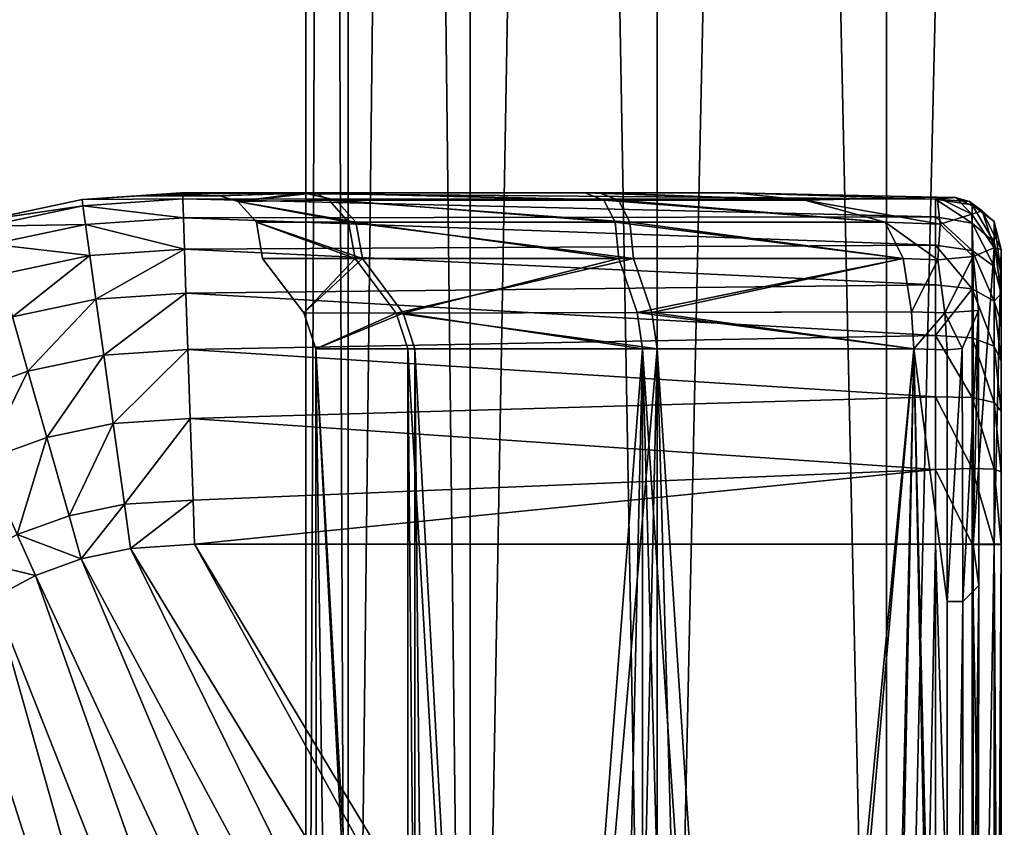
# Model space of a CAD drawing. Units: millimetres. Extents: x 2236 to 3773, y 1602 to 3255.
# Drawn here: x 3658 to 3683, y 1785 to 1806 of the extents above; entities that cross this region are included whole.
import ezdxf

# ---------------------------------------------------------------- set-up
doc = ezdxf.new("R2010")
doc.units = ezdxf.units.MM
doc.layers.add('Layer0', color=7, linetype='Continuous', true_color=0xa6e5e5)
doc.layers.add('prloshakdi', color=7, linetype='Continuous', true_color=0xa6e5e5)

# ---------------------------------------------------------------- blocks, each defined once
blk = doc.blocks.new('Shape3700_001')
at = {"color": 0}
mesh = blk.add_polyface(dxfattribs=at)
corners = [(-1747.13, 2372.77, 423.39), (-1747.49, 2373.25, 413.81), (-1751.72, 2373.16, 417.01), (-1754.86, 2372.24, 418.85), (-1755.47, 2371.5, 423.32), (-1747.14, 2362.28, 447.81), (-1747.14, 2368.78, 436.47), (-1755.47, 2361.1, 447.17), (-1755.47, 2367.34, 436.11), (-1755.39, 2369.4, 415.9), (-1748.23, 2367.08, 412), (-1755.69, 2359.7, 416.35), (-1747.65, 2358.98, 411.82), (-1757.76, 2370.16, 418.66), (-1760.52, 2361.73, 419.46), (-1760.47, 2367.7, 423.21), (-1762.13, 2361.35, 423.04), (-1760.47, 2357.45, 445.44), (-1760.47, 2362.98, 435.17), (-1762.13, 2355.71, 433.64), (-1754.86, 2372.24, 83.58), (-1747.13, 2372.77, 79.04), (-1755.47, 2371.5, 79.11), (-1751.72, 2373.16, 85.42), (-1747.49, 2373.25, 88.62), (-1755.47, 2367.34, 66.32), (-1747.14, 2368.78, 65.96), (-1755.47, 2361.1, 55.26), (-1747.14, 2362.28, 54.61), (-1755.39, 2369.4, 86.53), (-1748.23, 2367.08, 90.42), (-1747.65, 2358.98, 90.61), (-1755.69, 2359.7, 86.08), (-1757.76, 2370.16, 83.77), (-1760.52, 2361.73, 82.97), (-1760.47, 2367.7, 79.22), (-1762.13, 2361.35, 79.39), (-1760.47, 2362.98, 67.26), (-1760.47, 2357.45, 56.99), (-1762.13, 2355.71, 68.79)]
mesh.append_faces([[corners[k] for k in face] for face in [(0, 1, 2), (0, 2, 3), (0, 3, 4), (5, 6, 7), (7, 6, 8), (6, 0, 8), (8, 0, 4), (2, 1, 9), (1, 10, 9), (10, 11, 9), (12, 11, 10), (3, 2, 13), (13, 2, 9), (13, 9, 14), (9, 11, 14), (4, 3, 15), (15, 3, 13), (13, 16, 15), (13, 14, 16), (7, 8, 17), (17, 8, 18), (8, 4, 18), (18, 4, 15), (15, 19, 18), (15, 16, 19), (20, 21, 22), (23, 21, 20), (24, 21, 23), (25, 26, 27), (26, 28, 27), (22, 21, 25), (21, 26, 25), (24, 29, 30), (24, 23, 29), (31, 30, 32), (30, 29, 32), (29, 23, 33), (23, 20, 33), (29, 34, 32), (33, 34, 29), (33, 20, 35), (20, 22, 35), (33, 36, 34), (33, 35, 36), (37, 25, 38), (25, 27, 38), (35, 22, 37), (22, 25, 37), (35, 39, 36), (35, 37, 39)]], dxfattribs={"color": 0})
mesh = blk.add_polyface(dxfattribs=at)
corners = [(-1576.87, 2338.55, 459.4), (-1747.14, 2341.77, 465.33), (-1747.14, 2327.77, 471.45), (-1576.43, 2351.4, 451.6), (-1747.14, 2353.28, 457.44), (-1576.08, 2361.4, 441.83), (-1747.14, 2362.28, 447.81), (-1575.84, 2368.54, 430.1), (-1747.14, 2368.78, 436.47), (-1575.69, 2372.82, 416.4), (-1747.13, 2372.77, 423.39), (-1575.64, 2374.25, 400.69), (-1701.2, 2374.25, 408.52), (-1747.49, 2373.25, 413.81), (-1717.38, 2372.58, 408.69), (-1735.67, 2367.58, 409.19), (-1739.78, 2359.25, 410.01), (-1747.65, 2358.98, 411.82), (-1748.23, 2367.08, 412), (-1670.61, 2374.25, 401.02), (-1674.92, 2372.58, 394.93), (-1677.51, 2367.58, 391.64), (-1678.37, 2359.25, 391.14), (-1741.68, 2347.16, 405.33), (-1749.27, 2346.91, 407.09), (-1682.51, 2347.01, 386.11), (-1742.23, 2338.72, 404.21), (-1683.78, 2338.72, 384.91), (-1576.87, 2338.55, 40.6), (-1747.14, 2327.77, 30.98), (-1747.14, 2341.77, 37.1), (-1576.43, 2351.4, 48.4), (-1747.14, 2353.28, 44.99), (-1576.08, 2361.4, 58.17), (-1747.14, 2362.28, 54.61), (-1575.84, 2368.54, 69.9), (-1747.14, 2368.78, 65.96), (-1575.69, 2372.82, 83.6), (-1747.13, 2372.77, 79.04), (-1701.2, 2374.25, 93.9), (-1747.49, 2373.25, 88.62), (-1717.38, 2372.58, 93.74), (-1735.67, 2367.58, 93.24), (-1748.23, 2367.08, 90.42), (-1747.65, 2358.98, 90.61), (-1739.78, 2359.25, 92.42), (-1671.58, 2372.58, 104.65), (-1667.27, 2374.25, 98.56), (-1674.17, 2367.58, 107.94), (-1675.03, 2359.25, 108.43), (-1741.68, 2347.16, 97.1), (-1749.27, 2346.91, 95.34), (-1679.17, 2347.01, 113.47), (-1742.23, 2338.72, 98.22), (-1749.8, 2338.46, 96.47), (-1680.44, 2338.72, 114.66)]
mesh.append_faces([[corners[k] for k in face] for face in [(0, 1, 2), (3, 4, 1), (4, 5, 6), (6, 7, 8), (8, 9, 10), (10, 11, 12), (13, 12, 14), (10, 12, 13), (15, 16, 17), (15, 17, 18), (14, 12, 19), (14, 19, 20), (14, 15, 18), (14, 18, 13), (15, 14, 20), (20, 21, 15), (21, 16, 15), (21, 22, 16), (16, 23, 17), (23, 24, 17), (22, 25, 16), (25, 23, 16), (25, 26, 23), (25, 27, 26), (28, 29, 30), (31, 30, 32), (33, 32, 34), (35, 34, 36), (37, 36, 38), (39, 40, 41), (39, 38, 40), (42, 43, 44), (42, 44, 45), (46, 47, 41), (47, 39, 41), (41, 40, 43), (41, 43, 42), (46, 42, 48), (46, 41, 42), (48, 45, 49), (48, 42, 45), (50, 44, 51), (45, 44, 50), (52, 45, 50), (49, 45, 52), (52, 53, 55), (52, 50, 53)]], dxfattribs={"color": 0})
mesh.append_faces([[corners[k] for k in face] for face in [(26, 24, 23), (53, 51, 54), (51, 53, 50)]], dxfattribs={"vtx0": -1, "color": 0})
mesh = blk.add_polyface(dxfattribs=at)
corners = [(-1576.43, 2351.4, 451.6), (-1747.14, 2341.77, 465.33), (-1576.87, 2338.55, 459.4), (-1576.08, 2361.4, 441.83), (-1747.14, 2353.28, 457.44), (-1747.14, 2362.28, 447.81), (-1575.84, 2368.54, 430.1), (-1747.14, 2368.78, 436.47), (-1575.69, 2372.82, 416.4), (-1747.13, 2372.77, 423.39), (-1575.64, 2374.25, 400.69), (-1670.61, 2374.25, 401.02), (-1605.95, 2374.25, 337.84), (-1674.92, 2372.58, 394.93), (-1609.02, 2372.58, 335.38), (-1588.27, 2372.28, 250), (-1677.51, 2367.58, 391.64), (-1613.49, 2367.58, 333.47), (-1678.37, 2359.25, 391.14), (-1614.99, 2359.25, 333.18), (-1592.47, 2367.51, 250), (-1701.2, 2374.25, 408.52), (-1575.25, 2374.22, 394.59), (-1624.3, 2346.82, 331.31), (-1682.51, 2347.01, 386.11), (-1593.88, 2359.25, 250), (-1603.28, 2346.87, 250), (-1683.78, 2338.72, 384.91), (-1626.98, 2338.72, 330.99), (-1606.03, 2338.72, 250), (-1576.43, 2351.4, 48.4), (-1576.87, 2338.55, 40.6), (-1747.14, 2341.77, 37.1), (-1576.08, 2361.4, 58.17), (-1747.14, 2353.28, 44.99), (-1575.84, 2368.54, 69.9), (-1747.14, 2362.28, 54.61), (-1575.69, 2372.82, 83.6), (-1747.14, 2368.78, 65.96), (-1575.64, 2374.25, 99.31), (-1747.13, 2372.77, 79.04), (-1701.2, 2374.25, 93.9), (-1610.64, 2372.58, 164.58), (-1603.17, 2374.25, 161.06), (-1671.58, 2372.58, 104.65), (-1667.27, 2374.25, 98.56), (-1615.11, 2367.58, 166.49), (-1674.17, 2367.58, 107.94), (-1675.03, 2359.25, 108.43), (-1616.61, 2359.25, 166.77), (-1575.25, 2374.22, 105.41), (-1679.17, 2347.01, 113.47), (-1625.92, 2346.82, 168.64), (-1680.44, 2338.72, 114.66), (-1628.59, 2338.72, 168.97)]
mesh.append_faces([[corners[k] for k in face] for face in [(0, 1, 2), (3, 4, 0), (5, 3, 6), (7, 6, 8), (9, 8, 10), (11, 12, 13), (13, 12, 14), (12, 15, 14), (13, 14, 16), (16, 14, 17), (17, 18, 16), (17, 19, 18), (14, 15, 17), (17, 20, 19), (21, 10, 11), (11, 10, 22), (11, 22, 12), (19, 23, 18), (23, 24, 18), (25, 26, 19), (19, 26, 23), (23, 27, 24), (23, 28, 27), (26, 29, 23), (23, 29, 28), (30, 31, 32), (33, 30, 34), (35, 33, 36), (37, 35, 38), (39, 40, 41), (39, 37, 40), (42, 43, 44), (43, 45, 44), (46, 42, 47), (42, 44, 47), (46, 48, 49), (46, 47, 48), (42, 46, 15), (46, 49, 20), (20, 49, 25), (50, 39, 45), (39, 41, 45), (43, 50, 45), (48, 51, 52), (49, 48, 52), (49, 52, 26), (25, 49, 26), (52, 53, 54), (51, 53, 52), (52, 54, 29), (26, 52, 29)]], dxfattribs={"color": 0})
mesh = blk.add_polyface(dxfattribs=at)
corners = [(-1549.82, 2300.68, 469.25), (-1559.87, 2321.73, 465.31), (-1562.43, 2303.34, 468.91), (-1577.41, 2322.85, 465.16), (-1578.05, 2304.29, 468.79), (-1576.87, 2338.55, 459.4), (-1557.7, 2337.29, 459.57), (-1576.43, 2351.4, 451.6), (-1555.93, 2350.03, 451.79), (-1576.08, 2361.4, 441.83), (-1554.55, 2359.93, 442.02), (-1553.57, 2367.01, 430.29), (-1575.84, 2368.54, 430.1), (-1552.98, 2371.25, 416.58), (-1575.69, 2372.82, 416.4), (-1552.78, 2372.67, 400.86), (-1575.64, 2374.25, 400.69), (-1571.34, 2373.94, 333.81), (-1552.78, 2372.67, 250), (-1565.95, 2373.57, 250), (-1552.78, 2372.67, 333.16), (-1575.25, 2374.22, 394.59), (-1577.41, 2322.85, 34.84), (-1562.43, 2303.34, 31.09), (-1578.05, 2304.29, 31.21), (-1559.87, 2321.73, 34.69), (-1576.87, 2338.55, 40.6), (-1557.7, 2337.29, 40.43), (-1576.43, 2351.4, 48.4), (-1555.93, 2350.03, 48.21), (-1576.08, 2361.4, 58.17), (-1554.55, 2359.93, 57.98), (-1553.57, 2367.01, 69.71), (-1575.84, 2368.54, 69.9), (-1552.98, 2371.25, 83.42), (-1575.69, 2372.82, 83.6), (-1552.78, 2372.67, 99.14), (-1575.64, 2374.25, 99.31), (-1552.78, 2372.67, 166.84), (-1571.34, 2373.94, 166.19), (-1575.25, 2374.22, 105.41), (-1605.95, 2374.25, 337.84), (-1584.25, 2373.57, 250), (-1588.27, 2372.28, 250), (-1592.47, 2367.51, 250), (-1613.49, 2367.58, 333.47), (-1593.88, 2359.25, 250), (-1614.99, 2359.25, 333.18), (-1603.17, 2374.25, 161.06), (-1610.64, 2372.58, 164.58), (-1615.11, 2367.58, 166.49)]
mesh.append_faces([[corners[k] for k in face] for face in [(41, 17, 42), (17, 19, 42), (41, 42, 43), (43, 44, 45), (44, 46, 47), (21, 17, 41), (19, 39, 42), (42, 39, 48), (42, 48, 43), (43, 48, 49), (43, 50, 44), (39, 40, 48)]], dxfattribs={"color": 0})
mesh.append_faces([[corners[k] for k in face] for face in [(0, 1, 2), (2, 3, 4), (3, 2, 1), (1, 5, 3), (5, 1, 6), (6, 7, 5), (7, 6, 8), (8, 9, 7), (9, 8, 10), (9, 11, 12), (11, 9, 10), (12, 13, 14), (13, 12, 11), (14, 15, 16), (15, 14, 13), (17, 18, 19), (18, 17, 20), (17, 15, 20), (15, 21, 16), (22, 23, 24), (23, 22, 25), (26, 25, 22), (25, 26, 27), (28, 27, 26), (27, 28, 29), (30, 29, 28), (29, 30, 31), (30, 32, 31), (32, 30, 33), (33, 34, 32), (34, 33, 35), (35, 36, 34), (36, 35, 37), (19, 38, 39), (37, 38, 36), (38, 40, 39)]], dxfattribs={"vtx0": -1, "color": 0})
mesh.append_faces([[corners[k] for k in face] for face in [(15, 17, 21), (38, 37, 40)]], dxfattribs={"vtx0": -1, "vtx2": -1, "color": 0})
mesh = blk.add_polyface(dxfattribs=at)
corners = [(-1530.47, 2313.4, 466.38), (-1544.73, 2318.55, 465.72), (-1538, 2296.42, 469.78), (-1559.87, 2321.73, 465.31), (-1549.82, 2300.68, 469.25), (-1540.44, 2333.66, 460.05), (-1524.1, 2327.76, 460.81), (-1536.92, 2346.03, 452.31), (-1518.89, 2339.51, 453.15), (-1534.18, 2355.65, 442.57), (-1514.84, 2348.66, 443.45), (-1532.23, 2362.52, 430.84), (-1511.94, 2355.18, 431.72), (-1531.06, 2366.64, 417.11), (-1557.7, 2337.29, 459.57), (-1555.93, 2350.03, 451.79), (-1554.55, 2359.93, 442.02), (-1553.57, 2367.01, 430.29), (-1552.98, 2371.25, 416.58), (-1530.66, 2368.01, 401.34), (-1552.78, 2372.67, 400.86), (-1552.78, 2372.67, 333.16), (-1530.67, 2368.01, 250), (-1552.78, 2372.67, 250), (-1530.47, 2313.4, 33.62), (-1538, 2296.42, 30.22), (-1544.73, 2318.55, 34.28), (-1559.87, 2321.73, 34.69), (-1549.82, 2300.68, 30.75), (-1562.43, 2303.34, 31.09), (-1540.44, 2333.66, 39.96), (-1524.1, 2327.76, 39.19), (-1536.92, 2346.03, 47.69), (-1518.89, 2339.51, 46.85), (-1534.18, 2355.65, 57.43), (-1532.23, 2362.52, 69.16), (-1514.84, 2348.66, 56.55), (-1531.06, 2366.64, 82.89), (-1511.94, 2355.19, 68.28), (-1557.7, 2337.29, 40.43), (-1555.93, 2350.03, 48.21), (-1554.55, 2359.93, 57.98), (-1553.57, 2367.01, 69.71), (-1552.98, 2371.25, 83.42), (-1530.67, 2368.01, 98.66), (-1552.78, 2372.67, 99.14), (-1552.78, 2372.67, 166.84), (-1565.95, 2373.57, 250)]
mesh.append_faces([[corners[k] for k in face] for face in [(0, 1, 2), (8, 9, 7), (10, 11, 9), (12, 13, 11), (24, 25, 26), (33, 32, 34), (35, 36, 34), (37, 38, 35)]], dxfattribs={"color": 0})
mesh.append_faces([[corners[k] for k in face] for face in [(3, 4, 1), (0, 5, 1), (5, 0, 6), (6, 7, 5), (7, 6, 8), (1, 14, 3), (14, 1, 5), (5, 15, 14), (15, 5, 7), (7, 16, 15), (16, 7, 9), (16, 11, 17), (11, 16, 9), (17, 13, 18), (13, 17, 11), (18, 19, 20), (19, 18, 13), (21, 22, 23), (19, 21, 20), (27, 28, 29), (28, 27, 26), (30, 24, 26), (24, 30, 31), (32, 31, 30), (31, 32, 33), (39, 26, 27), (26, 39, 30), (40, 30, 39), (30, 40, 32), (41, 32, 40), (32, 41, 34), (41, 35, 34), (35, 41, 42), (42, 37, 35), (37, 42, 43), (43, 44, 37), (44, 43, 45), (45, 22, 44), (22, 46, 23), (46, 47, 23)]], dxfattribs={"vtx0": -1, "color": 0})
mesh.append_faces([[corners[k] for k in face] for face in [(22, 21, 19)]], dxfattribs={"vtx0": -1, "vtx1": -1, "color": 0})
mesh.append_faces([[corners[k] for k in face] for face in [(22, 45, 46)]], dxfattribs={"vtx0": -1, "vtx2": -1, "color": 0})
mesh = blk.add_polyface(dxfattribs=at)
corners = [(-1762.13, 2351.33, 442.59), (-1762.13, 2335.93, 455.5), (-1762.13, 2344.69, 449.75), (-1747.14, 2341.77, 465.33), (-1755.47, 2341.25, 464.16), (-1755.47, 2327.6, 470.05), (-1755.47, 2352.4, 456.51), (-1747.14, 2353.28, 457.44), (-1747.14, 2362.28, 447.81), (-1755.47, 2361.1, 447.17), (-1760.52, 2361.73, 419.46), (-1760.52, 2294.16, 426.98), (-1762.13, 2361.35, 423.04), (-1760.47, 2339.3, 460.9), (-1760.47, 2326.52, 466.06), (-1762.13, 2324.53, 459.45), (-1760.47, 2349.54, 453.95), (-1760.47, 2357.45, 445.44), (-1760.47, 2362.98, 435.17), (-1762.13, 2355.71, 433.64), (-1755.69, 2294.16, 421.44), (-1755.69, 2359.7, 416.35), (-1756.93, 2347.43, 410.48), (-1747.65, 2358.98, 411.82), (-1749.27, 2346.91, 407.09), (-1742.23, 2338.72, 404.21), (-1749.8, 2338.46, 405.96), (-1753.23, 2338.76, 407.43), (-1747.14, 2341.77, 37.1), (-1755.47, 2327.6, 32.37), (-1755.47, 2341.25, 38.27), (-1755.47, 2352.4, 45.92), (-1747.14, 2353.28, 44.99), (-1755.47, 2361.1, 55.26), (-1747.14, 2362.28, 54.61), (-1760.52, 2361.73, 82.97), (-1762.13, 2361.35, 79.39), (-1760.52, 2294.16, 75.45), (-1760.47, 2326.52, 36.37), (-1760.47, 2339.3, 41.53), (-1762.13, 2324.53, 42.98), (-1762.13, 2335.93, 46.93), (-1760.47, 2349.54, 48.47), (-1762.13, 2344.69, 52.68), (-1760.47, 2357.45, 56.99), (-1762.13, 2351.33, 59.84), (-1760.47, 2362.98, 67.26), (-1762.13, 2355.71, 68.79), (-1755.69, 2359.7, 86.08), (-1755.69, 2294.16, 80.99), (-1756.93, 2347.43, 91.95), (-1749.27, 2346.91, 95.34), (-1747.65, 2358.98, 90.61), (-1753.23, 2338.76, 95), (-1749.8, 2338.46, 96.47)]
mesh.append_faces([[corners[k] for k in face] for face in [(0, 1, 2), (3, 4, 5), (7, 8, 6), (6, 8, 9), (10, 11, 12), (4, 13, 14), (13, 1, 15), (6, 13, 4), (6, 16, 13), (16, 1, 13), (16, 2, 1), (9, 16, 6), (9, 17, 16), (18, 0, 17), (18, 19, 0), (20, 10, 21), (21, 22, 20), (23, 24, 21), (24, 22, 21), (24, 27, 22), (24, 26, 27), (28, 29, 30), (33, 34, 31), (34, 32, 31), (35, 36, 37), (30, 38, 39), (39, 40, 41), (31, 39, 42), (31, 30, 39), (42, 41, 43), (42, 39, 41), (33, 42, 44), (33, 31, 42), (46, 45, 47), (46, 44, 45), (48, 35, 49), (48, 49, 50), (51, 48, 50), (52, 48, 51), (51, 53, 54), (51, 50, 53)]], dxfattribs={"color": 0})
mesh.append_faces([[corners[k] for k in face] for face in [(3, 6, 4), (6, 3, 7), (16, 0, 2), (0, 16, 17), (24, 25, 26), (31, 28, 30), (28, 31, 32), (45, 42, 43), (42, 45, 44)]], dxfattribs={"vtx0": -1, "color": 0})
mesh = blk.add_polyface(dxfattribs=at)
corners = [(-1577.41, 2322.85, 465.16), (-1747.15, 2311.27, 475.73), (-1578.05, 2304.29, 468.79), (-1747.14, 2327.77, 471.45), (-1576.87, 2338.55, 459.4), (-1762.13, 2335.93, 455.5), (-1762.13, 2310.72, 462.73), (-1762.13, 2324.53, 459.45), (-1742.23, 2338.72, 404.21), (-1749.8, 2281.17, 411.04), (-1749.8, 2338.46, 405.96), (-1578.4, 2294.25, 470.05), (-1755.47, 2311.48, 474.25), (-1755.47, 2327.6, 470.05), (-1747.14, 2341.77, 465.33), (-1762.13, 2361.35, 423.04), (-1760.52, 2294.16, 426.98), (-1762.13, 2294.18, 434.7), (-1760.47, 2311.3, 469.92), (-1762.13, 2294.23, 464.68), (-1760.47, 2326.52, 466.06), (-1755.47, 2341.25, 464.16), (-1760.47, 2339.3, 460.9), (-1760.52, 2361.73, 419.46), (-1755.69, 2294.16, 421.44), (-1753.38, 2281.17, 412.54), (-1753.23, 2338.76, 407.43), (-1760.47, 2294.24, 472.02), (-1755.47, 2294.24, 476.42), (-1756.93, 2347.43, 410.48), (-1756.98, 2284.82, 416.3), (-1577.41, 2322.85, 34.84), (-1747.15, 2311.27, 26.7), (-1747.14, 2327.77, 30.98), (-1578.05, 2304.29, 31.21), (-1576.87, 2338.55, 40.6), (-1742.23, 2338.72, 98.22), (-1749.8, 2338.46, 96.47), (-1749.8, 2281.17, 91.39), (-1578.4, 2294.25, 29.95), (-1755.47, 2311.48, 28.18), (-1755.47, 2327.6, 32.37), (-1747.14, 2341.77, 37.1), (-1762.13, 2361.35, 79.39), (-1762.13, 2294.18, 67.73), (-1760.52, 2294.16, 75.45), (-1760.47, 2311.3, 32.51), (-1762.13, 2294.23, 37.75), (-1762.13, 2310.72, 39.7), (-1760.47, 2326.52, 36.37), (-1762.13, 2324.53, 42.98), (-1755.47, 2341.25, 38.27), (-1760.47, 2339.3, 41.53), (-1760.52, 2361.73, 82.97), (-1755.69, 2294.16, 80.99), (-1753.23, 2338.76, 95), (-1753.38, 2281.17, 89.88), (-1755.47, 2294.24, 26.01), (-1760.47, 2294.24, 30.41), (-1756.93, 2347.43, 91.95), (-1756.98, 2284.82, 86.13)]
mesh.append_faces([[corners[k] for k in face] for face in [(0, 1, 2), (0, 3, 1), (4, 3, 0), (5, 6, 7), (8, 9, 10), (2, 1, 11), (3, 12, 1), (3, 13, 12), (14, 13, 3), (15, 16, 17), (18, 6, 19), (13, 18, 12), (13, 20, 18), (20, 6, 18), (20, 7, 6), (21, 20, 13), (22, 7, 20), (23, 24, 16), (9, 25, 26), (10, 9, 26), (12, 18, 27), (28, 12, 27), (1, 12, 28), (29, 30, 24), (29, 25, 30), (29, 26, 25), (31, 32, 33), (31, 34, 32), (35, 31, 33), (36, 37, 38), (34, 39, 32), (33, 40, 41), (33, 32, 40), (42, 33, 41), (43, 44, 45), (46, 47, 48), (41, 46, 49), (41, 40, 46), (49, 48, 50), (49, 46, 48), (51, 41, 49), (52, 49, 50), (53, 45, 54), (37, 55, 38), (38, 55, 56), (57, 58, 40), (40, 58, 46), (32, 57, 40), (59, 54, 60), (59, 56, 55), (59, 60, 56)]], dxfattribs={"color": 0})
mesh = blk.add_polyface(dxfattribs=at)
corners = [(-1552.6, 2290.88, 29.53), (-1698.1, 2020.68, 5.61), (-1563.83, 2293.24, 29.82), (-1727.96, 2023.08, 5.74), (-1742.23, 2338.72, 404.21), (-1749.8, 2014, 427), (-1749.8, 2281.17, 411.04), (-1683.78, 2338.72, 384.91), (-1708.57, 1958.63, 414.44), (-1626.98, 2338.72, 330.99), (-1649.84, 1945.63, 370.94), (-1578.4, 2294.25, 470.05), (-1747.15, 2311.27, 475.73), (-1747.13, 2294.25, 477.88), (-1563.83, 2293.24, 470.18), (-1727.96, 2023.08, 494.26), (-1698.1, 2020.68, 494.39), (-1552.6, 2290.88, 470.47), (-1741.87, 2023.06, 494.26), (-1747.13, 2023.05, 494.26), (-1762.13, 2294.18, 434.7), (-1762.13, 2020.94, 479.85), (-1762.13, 2294.23, 464.68), (-1760.47, 2294.24, 472.02), (-1760.47, 2022.1, 487.86), (-1760.52, 2294.16, 426.98), (-1760.52, 2014.98, 445.85), (-1760.47, 2311.3, 469.92), (-1755.47, 2294.24, 476.42), (-1755.47, 2022.8, 492.66), (-1755.69, 2294.16, 421.44), (-1755.69, 2014.29, 439.76), (-1753.38, 2281.17, 412.54), (-1756.98, 2284.82, 416.3), (-1753.38, 2014.1, 428.65), (-1606.03, 2338.72, 250), (-1626.98, 1937.78, 343), (-1742.23, 2338.72, 98.22), (-1749.8, 2281.17, 91.39), (-1749.8, 2014, 75.43), (-1680.44, 2338.72, 114.66), (-1705.95, 1958.63, 84.49), (-1650.14, 1945.63, 127), (-1628.59, 2338.72, 168.97), (-1578.4, 2294.25, 29.95), (-1747.13, 2294.25, 24.54), (-1747.15, 2311.27, 26.7), (-1741.87, 2023.06, 5.74), (-1747.13, 2023.05, 5.74), (-1762.13, 2020.94, 20.15), (-1762.13, 2294.18, 67.73), (-1762.13, 2294.23, 37.75), (-1760.47, 2294.24, 30.41), (-1760.47, 2022.1, 12.14), (-1760.52, 2014.98, 56.58), (-1760.52, 2294.16, 75.45), (-1760.47, 2311.3, 32.51), (-1755.47, 2022.8, 7.34), (-1755.47, 2294.24, 26.01), (-1755.69, 2014.29, 62.67), (-1755.69, 2294.16, 80.99), (-1753.38, 2281.17, 89.88), (-1756.98, 2284.82, 86.13), (-1753.38, 2014.1, 73.78), (-1628.59, 1937.78, 156.96)]
mesh.append_faces([[corners[k] for k in face] for face in [(0, 1, 2), (2, 1, 3), (4, 5, 6), (7, 8, 4), (9, 10, 7), (11, 12, 13), (14, 15, 16), (17, 14, 16), (11, 18, 15), (14, 11, 15), (18, 13, 19), (11, 13, 18), (23, 22, 21), (23, 21, 24), (20, 25, 26), (27, 22, 23), (28, 23, 24), (28, 24, 29), (13, 28, 29), (13, 29, 19), (25, 30, 31), (5, 32, 6), (13, 12, 28), (30, 33, 31), (33, 32, 34), (35, 36, 9), (37, 38, 39), (40, 37, 41), (40, 42, 43), (44, 45, 46), (2, 3, 44), (44, 3, 47), (44, 47, 45), (47, 48, 45), (52, 53, 49), (52, 49, 51), (50, 54, 55), (56, 52, 51), (57, 53, 58), (58, 53, 52), (48, 57, 45), (45, 57, 58), (55, 59, 60), (38, 61, 39), (45, 58, 46), (60, 59, 62), (62, 63, 61), (35, 43, 64)]], dxfattribs={"color": 0})
mesh.append_faces([[corners[k] for k in face] for face in [(20, 21, 22), (49, 50, 51)]], dxfattribs={"vtx0": -1, "color": 0})
mesh = blk.add_polyface(dxfattribs=at)
corners = [(-1698.1, 2020.68, 5.61), (-1731.62, 1958.16, 2.75), (-1727.96, 2023.08, 5.74), (-1704.87, 1956.01, 2.67), (-1668.63, 2016.88, 5.41), (-1678.49, 1952.6, 2.55), (-1639.58, 2011.71, 5.14), (-1652.5, 1947.98, 2.38), (-1611, 2005.2, 4.81), (-1626.93, 1942.16, 2.18), (-1582.93, 1997.4, 4.43), (-1542.14, 2287.09, 29.07), (-1552.6, 2290.88, 29.53), (-1742.23, 2338.72, 404.21), (-1749.8, 1960.71, 428.66), (-1749.8, 2014, 427), (-1733.38, 1960.7, 422.95), (-1708.57, 1958.63, 414.44), (-1683.78, 2338.72, 384.91), (-1694.57, 1955.58, 409.28), (-1683.78, 1953.57, 405.01), (-1675, 1951.11, 397.25), (-1649.84, 1945.63, 370.94), (-1626.98, 2338.72, 330.99), (-1630.76, 1939.67, 346.73), (-1626.98, 1937.78, 343), (-1698.1, 2020.68, 494.39), (-1731.62, 1958.16, 497.25), (-1704.87, 1956.01, 497.33), (-1727.96, 2023.08, 494.26), (-1668.63, 2016.88, 494.59), (-1678.49, 1952.6, 497.45), (-1639.58, 2011.71, 494.86), (-1652.5, 1947.98, 497.62), (-1611, 2005.2, 495.19), (-1626.93, 1942.16, 497.82), (-1582.93, 1997.4, 495.57), (-1542.14, 2287.1, 470.93), (-1552.6, 2290.88, 470.47), (-1747.13, 2023.05, 494.26), (-1747.13, 1958.19, 497.24), (-1741.87, 2023.06, 494.26), (-1606.03, 2338.72, 250), (-1611.62, 1930.3, 272.62), (-1606.23, 1929.95, 250), (-1680.44, 2338.72, 114.66), (-1691.2, 1955.58, 89.37), (-1680.44, 1953.57, 94.56), (-1742.23, 2338.72, 98.22), (-1749.8, 2014, 75.43), (-1749.8, 1960.71, 73.77), (-1734.78, 1960.7, 77.75), (-1705.95, 1958.63, 84.49), (-1628.59, 2338.72, 168.97), (-1632.38, 1939.67, 153.23), (-1628.59, 1937.78, 156.96), (-1671.66, 1951.11, 102.32), (-1650.14, 1945.63, 127), (-1741.87, 2023.06, 5.74), (-1747.13, 1958.19, 2.76), (-1747.13, 2023.05, 5.74), (-1611.62, 1930.3, 227.38)]
mesh.append_faces([[corners[k] for k in face] for face in [(0, 1, 2), (0, 3, 1), (4, 3, 0), (4, 5, 3), (6, 5, 4), (6, 7, 5), (8, 7, 6), (8, 9, 7), (10, 9, 8), (11, 6, 4), (12, 4, 0), (13, 14, 15), (18, 19, 17), (18, 20, 19), (21, 20, 18), (18, 22, 21), (23, 24, 22), (23, 25, 24), (26, 27, 28), (26, 29, 27), (30, 28, 31), (30, 26, 28), (32, 31, 33), (32, 30, 31), (34, 33, 35), (34, 32, 33), (36, 34, 35), (37, 30, 32), (38, 26, 30), (42, 43, 25), (42, 44, 43), (45, 46, 47), (48, 49, 50), (51, 48, 50), (52, 48, 51), (45, 52, 46), (53, 54, 55), (56, 45, 47), (45, 56, 57), (53, 57, 54), (42, 55, 61), (42, 61, 44)]], dxfattribs={"color": 0})
mesh.append_faces([[corners[k] for k in face] for face in [(13, 16, 14), (16, 13, 17), (27, 39, 40), (41, 27, 29), (58, 59, 60), (1, 58, 2)]], dxfattribs={"vtx0": -1, "color": 0})
mesh.append_faces([[corners[k] for k in face] for face in [(39, 27, 41), (59, 58, 1)]], dxfattribs={"vtx0": -1, "vtx1": -1, "color": 0})
mesh = blk.add_polyface(dxfattribs=at)
corners = [(-1485.43, 2274.2, 471.22), (-1495.16, 2287.52, 469.62), (-1500.81, 2263.79, 473.72), (-1509.2, 2275.37, 472.35), (-1505.5, 2297.76, 468.36), (-1517.33, 2306.42, 467.27), (-1517.56, 2283.64, 471.36), (-1527.2, 2290.69, 470.49), (-1530.47, 2313.4, 466.38), (-1538, 2296.42, 469.78), (-1544.73, 2318.55, 465.72), (-1549.82, 2300.68, 469.25), (-1495.29, 2309.71, 463.12), (-1508.97, 2319.73, 461.85), (-1516.94, 2268.67, 473.14), (-1509.14, 2258.14, 474.37), (-1524.2, 2275.86, 472.29), (-1532.62, 2282.04, 471.55), (-1542.14, 2287.1, 470.93), (-1552.6, 2290.88, 470.47), (-1562.43, 2303.34, 468.91), (-1563.83, 2293.24, 470.18), (-1578.05, 2304.29, 468.79), (-1578.4, 2294.25, 470.05), (-1495.16, 2287.52, 30.38), (-1500.81, 2263.79, 26.28), (-1509.2, 2275.37, 27.65), (-1485.43, 2274.2, 28.78), (-1517.33, 2306.42, 32.73), (-1517.56, 2283.64, 28.64), (-1527.2, 2290.69, 29.51), (-1505.5, 2297.76, 31.64), (-1538, 2296.42, 30.22), (-1530.47, 2313.4, 33.62), (-1549.82, 2300.68, 30.75), (-1544.73, 2318.55, 34.28), (-1495.29, 2309.71, 36.88), (-1508.97, 2319.73, 38.15), (-1509.14, 2258.14, 25.63), (-1516.94, 2268.67, 26.86), (-1524.2, 2275.86, 27.71), (-1532.62, 2282.04, 28.45), (-1542.14, 2287.09, 29.07), (-1552.6, 2290.88, 29.53), (-1562.43, 2303.34, 31.09), (-1563.83, 2293.24, 29.82), (-1578.05, 2304.29, 31.21), (-1578.4, 2294.25, 29.95)]
mesh.append_faces([[corners[k] for k in face] for face in [(0, 1, 2), (1, 3, 2), (4, 5, 6), (5, 7, 6), (5, 8, 7), (7, 8, 9), (9, 10, 11), (2, 3, 14), (2, 14, 15), (3, 6, 16), (3, 16, 14), (6, 7, 17), (6, 17, 16), (7, 9, 18), (7, 18, 17), (9, 11, 19), (9, 19, 18), (4, 6, 3), (1, 4, 3), (24, 25, 26), (27, 25, 24), (28, 29, 30), (31, 29, 28), (30, 32, 33), (28, 30, 33), (32, 34, 35), (25, 38, 39), (25, 39, 26), (26, 39, 40), (26, 40, 29), (29, 40, 41), (29, 41, 30), (30, 41, 42), (30, 42, 32), (32, 42, 43), (32, 43, 34), (24, 26, 31), (31, 26, 29)]], dxfattribs={"color": 0})
mesh.append_faces([[corners[k] for k in face] for face in [(1, 12, 4), (4, 13, 5), (19, 20, 21), (20, 19, 11), (21, 22, 23), (22, 21, 20), (36, 24, 31), (37, 31, 28), (44, 43, 45), (43, 44, 34), (46, 45, 47), (45, 46, 44)]], dxfattribs={"vtx0": -1, "color": 0})
mesh = blk.add_polyface(dxfattribs=at)
corners = [(-1762.13, 2020.94, 479.85), (-1762.13, 2294.18, 434.7), (-1762.13, 2016.14, 454.3), (-1762.13, 1958.2, 456.54), (-1762.13, 1958.2, 482.41), (-1760.47, 2022.1, 487.86), (-1760.47, 1958.2, 490.65), (-1760.52, 2014.98, 445.85), (-1760.52, 1958.2, 447.88), (-1749.68, 1957.2, 429.46), (-1753.38, 1960.71, 430.34), (-1749.8, 1960.71, 428.66), (-1755.47, 2022.8, 492.66), (-1755.47, 1958.2, 495.6), (-1747.13, 2023.05, 494.26), (-1747.13, 1958.19, 497.24), (-1760.52, 2294.16, 426.98), (-1755.69, 2014.29, 439.76), (-1749.8, 2014, 427), (-1753.38, 2014.1, 428.65), (-1753.38, 2281.17, 412.54), (-1755.69, 1958.2, 441.65), (-1756.63, 2014.25, 434.91), (-1756.66, 1959.56, 436.56), (-1756.98, 2284.82, 416.3), (-1762.13, 2294.18, 67.73), (-1762.13, 2020.94, 20.15), (-1762.13, 2016.14, 48.13), (-1762.13, 1958.2, 17.59), (-1762.13, 1958.2, 45.89), (-1760.47, 2022.1, 12.14), (-1760.47, 1958.2, 9.35), (-1760.52, 2014.98, 56.58), (-1760.52, 1958.2, 54.55), (-1749.68, 1957.2, 72.97), (-1749.8, 1960.71, 73.77), (-1753.38, 1960.71, 72.09), (-1755.47, 1958.2, 4.4), (-1755.47, 2022.8, 7.34), (-1747.13, 1958.19, 2.76), (-1747.13, 2023.05, 5.74), (-1760.52, 2294.16, 75.45), (-1755.69, 2014.29, 62.67), (-1749.8, 2014, 75.43), (-1753.38, 2281.17, 89.88), (-1753.38, 2014.1, 73.78), (-1755.69, 1958.2, 60.78), (-1756.63, 2014.25, 67.52), (-1756.66, 1959.56, 65.87), (-1756.98, 2284.82, 86.13)]
mesh.append_faces([[corners[k] for k in face] for face in [(5, 0, 4), (5, 4, 6), (1, 7, 2), (2, 8, 3), (2, 7, 8), (9, 10, 11), (12, 5, 6), (12, 6, 13), (14, 12, 13), (14, 13, 15), (16, 17, 7), (18, 19, 20), (7, 21, 8), (7, 17, 21), (11, 10, 19), (18, 11, 19), (17, 22, 21), (22, 23, 21), (24, 22, 17), (22, 10, 23), (22, 19, 10), (24, 19, 22), (30, 31, 28), (30, 28, 26), (25, 27, 32), (27, 33, 32), (27, 29, 33), (34, 35, 36), (37, 31, 38), (38, 31, 30), (39, 37, 40), (40, 37, 38), (41, 32, 42), (43, 44, 45), (32, 46, 42), (32, 33, 46), (43, 45, 35), (35, 45, 36), (47, 46, 48), (42, 46, 47), (49, 42, 47), (47, 36, 45), (47, 48, 36), (49, 47, 45)]], dxfattribs={"color": 0})
mesh.append_faces([[corners[k] for k in face] for face in [(0, 1, 2), (0, 3, 4), (3, 0, 2), (25, 26, 27), (27, 28, 29), (28, 27, 26)]], dxfattribs={"vtx0": -1, "color": 0})
mesh = blk.add_polyface(dxfattribs=at)
corners = [(-1327.44, 2048.56, 487.24), (-1399.93, 2165.79, 478.53), (-1340.79, 2040.28, 491.9), (-1413.11, 2157.24, 483.31), (-1389.17, 2172.81, 471.24), (-1316.56, 2055.4, 479.9), (-1380.83, 2178.32, 461.44), (-1374.9, 2182.31, 449.15), (-1308.15, 2060.8, 469.9), (-1365.16, 2025.33, 494.14), (-1428.71, 2147.17, 485.53), (-1437.15, 2141.73, 486), (-1356.61, 2030.56, 493.85), (-1484.23, 1948.79, 497.59), (-1419.08, 1911.23, 498.73), (-1327.44, 2048.56, 12.76), (-1340.79, 2040.28, 8.1), (-1413.11, 2157.24, 16.69), (-1399.93, 2165.79, 21.47), (-1316.56, 2055.4, 20.1), (-1389.17, 2172.81, 28.76), (-1308.15, 2060.8, 30.1), (-1380.83, 2178.32, 38.56), (-1374.9, 2182.31, 50.85), (-1302.21, 2064.77, 42.77), (-1356.61, 2030.56, 6.15), (-1437.15, 2141.73, 14), (-1428.71, 2147.17, 14.47), (-1365.16, 2025.33, 5.86), (-1484.23, 1948.79, 2.41), (-1419.08, 1911.23, 1.27), (-1485.43, 2274.2, 471.22), (-1500.81, 2263.79, 473.72), (-1509.14, 2258.14, 474.37), (-1549.38, 1986.35, 496.08), (-1485.43, 2274.2, 28.78), (-1509.14, 2258.14, 25.63), (-1549.38, 1986.35, 3.92), (-1500.81, 2263.79, 26.28), (-1601.82, 1935.18, 1.96), (-1582.93, 1997.4, 4.43), (-1516.94, 2268.67, 26.86), (-1611, 2005.2, 4.81), (-1524.2, 2275.86, 27.71), (-1532.62, 2282.04, 28.45), (-1639.58, 2011.71, 5.14), (-1542.14, 2287.09, 29.07), (-1668.63, 2016.88, 5.41), (-1552.6, 2290.88, 29.53), (-1582.93, 1997.4, 495.57), (-1601.82, 1935.18, 498.04), (-1516.94, 2268.67, 473.14), (-1524.2, 2275.86, 472.29), (-1611, 2005.2, 495.19), (-1532.62, 2282.04, 471.55), (-1639.58, 2011.71, 494.86), (-1542.14, 2287.1, 470.93), (-1552.6, 2290.88, 470.47), (-1668.63, 2016.88, 494.59)]
mesh.append_faces([[corners[k] for k in face] for face in [(0, 1, 2), (2, 1, 3), (0, 4, 1), (5, 6, 4), (7, 6, 8), (9, 10, 11), (12, 10, 9), (9, 11, 13), (9, 13, 14), (2, 3, 12), (12, 3, 10), (15, 16, 17), (15, 17, 18), (19, 18, 20), (21, 20, 22), (23, 24, 22), (25, 26, 27), (25, 28, 26), (28, 29, 26), (28, 30, 29), (16, 25, 27), (16, 27, 17), (1, 31, 3), (10, 32, 11), (11, 33, 34), (11, 34, 13), (3, 32, 10), (18, 17, 35), (27, 26, 36), (26, 37, 36), (26, 29, 37), (17, 27, 38), (37, 39, 40), (36, 37, 40), (36, 40, 41), (41, 40, 42), (41, 42, 43), (43, 42, 44), (44, 42, 45), (44, 45, 46), (46, 47, 48), (34, 49, 50), (33, 51, 49), (33, 49, 34), (51, 52, 53), (51, 53, 49), (54, 55, 53), (52, 54, 53), (54, 56, 55), (56, 57, 58)]], dxfattribs={"color": 0})

msp = doc.modelspace()

# ---------------------------------------------------------------- block references
at = {"layer": 'Layer0', "color": 133, "true_color": 0x57e0c6, "extrusion": (-1.27952e-06, -8.74216e-08, -1), "xscale": -0.1129075214266777, "yscale": -0.1129075214266777, "zscale": -0.1129075214266777, "rotation": 180.000049632557}
msp.add_blockref('Shape3700_001', (-3484.292, 1533.652, -2342.834), dxfattribs=at)

# ---------------------------------------------------------------- meshes
at = {"layer": 'prloshakdi', "color": 73, "true_color": 0x8fe057}
mesh = msp.add_polyface(dxfattribs=at)
corners = [(3622.466, 1674.93, 2139.061), (3622.466, 1674.93, 2151.419), (3622.466, 1673.841, 2145.24), (3622.466, 1678.067, 2133.628), (3622.466, 1678.067, 2156.852), (3622.466, 1682.873, 2129.595), (3622.466, 1682.873, 2160.885), (3622.466, 1688.769, 2127.449), (3622.466, 1688.769, 2163.031), (3622.47, 1690.884, 2127.449), (3622.47, 1690.884, 2163.031), (3692.47, 1752.331, 2355.41), (3680.3, 1752.331, 2353.265), (3686.574, 1752.331, 2353.265), (3674.405, 1752.331, 2355.41), (3697.276, 1752.331, 2359.443), (3669.599, 1752.331, 2359.443), (3700.413, 1752.331, 2364.877), (3666.461, 1752.331, 2364.877), (3701.502, 1752.331, 2371.055), (3665.372, 1752.331, 2371.055), (3700.413, 1752.331, 2377.234), (3666.461, 1752.331, 2377.234), (3697.276, 1752.331, 2382.667), (3669.599, 1752.331, 2382.667), (3692.47, 1752.331, 2386.7), (3674.405, 1752.331, 2386.7), (3686.574, 1752.331, 2388.846), (3680.3, 1752.331, 2388.846), (3666.461, 2023.309, 2377.234), (3665.372, 2023.309, 2371.055), (3669.599, 2023.309, 2382.667), (3674.405, 2023.309, 2386.7), (3680.3, 2023.309, 2388.846), (3686.574, 2023.309, 2388.846), (3692.47, 2023.309, 2386.7), (3697.276, 2023.309, 2382.667), (3700.413, 2023.309, 2377.234), (3701.502, 2023.309, 2371.055), (3700.413, 2023.309, 2364.877), (3697.276, 2023.309, 2359.443), (3692.47, 2023.309, 2355.41), (3686.574, 2023.309, 2353.265), (3680.3, 2023.309, 2353.265), (3674.405, 2023.309, 2355.41), (3669.599, 2023.309, 2359.443), (3666.461, 2023.309, 2364.877), (3666.462, 2294.287, 2377.234), (3665.372, 2294.287, 2371.055), (3669.599, 2294.287, 2382.667), (3674.405, 2294.287, 2386.7), (3680.3, 2294.287, 2388.846), (3686.574, 2294.287, 2388.846), (3692.47, 2294.287, 2386.7), (3697.276, 2294.287, 2382.667), (3700.413, 2294.287, 2377.234), (3701.502, 2294.287, 2371.055), (3700.413, 2294.287, 2364.877), (3697.276, 2294.287, 2359.443), (3692.47, 2294.287, 2355.41), (3686.574, 2294.287, 2353.265), (3680.3, 2294.287, 2353.265), (3674.405, 2294.287, 2355.41), (3669.599, 2294.287, 2359.443), (3666.462, 2294.287, 2364.877), (3666.462, 2565.265, 2377.234), (3665.372, 2565.265, 2371.055), (3669.599, 2565.265, 2382.667), (3674.405, 2565.265, 2386.7), (3680.3, 2565.265, 2388.846), (3686.574, 2565.265, 2388.846), (3692.47, 2565.265, 2386.7), (3697.276, 2565.265, 2382.667), (3700.413, 2565.265, 2377.234), (3701.502, 2565.265, 2371.055), (3700.413, 2565.265, 2364.877), (3697.276, 2565.265, 2359.443), (3692.47, 2565.265, 2355.41), (3686.574, 2565.265, 2353.265), (3680.3, 2565.265, 2353.265), (3674.405, 2565.265, 2355.41), (3669.599, 2565.265, 2359.443), (3666.462, 2565.265, 2364.877), (3666.462, 2836.243, 2377.234), (3665.372, 2836.243, 2371.055), (3669.599, 2836.243, 2382.667), (3674.405, 2836.243, 2386.7), (3680.3, 2836.243, 2388.846), (3686.574, 2836.243, 2388.846), (3692.47, 2836.243, 2386.7), (3697.276, 2836.243, 2382.667), (3700.413, 2836.243, 2377.234), (3701.503, 2836.243, 2371.055), (3700.413, 2836.243, 2364.877), (3697.276, 2836.243, 2359.443), (3692.47, 2836.243, 2355.41), (3686.574, 2836.243, 2353.264), (3680.3, 2836.243, 2353.264), (3674.405, 2836.243, 2355.41), (3669.599, 2836.243, 2359.443), (3666.462, 2836.243, 2364.877), (3666.462, 3107.221, 2377.234), (3665.372, 3107.221, 2371.055), (3669.599, 3107.221, 2382.667), (3674.405, 3107.221, 2386.7), (3680.301, 3107.221, 2388.846), (3686.574, 3107.221, 2388.846), (3692.47, 3107.221, 2386.7), (3697.276, 3107.221, 2382.667), (3700.413, 3107.221, 2377.234), (3701.503, 3107.221, 2371.055), (3700.413, 3107.221, 2364.877), (3697.276, 3107.221, 2359.443), (3692.47, 3107.221, 2355.41), (3686.574, 3107.221, 2353.264), (3680.301, 3107.221, 2353.264), (3674.405, 3107.221, 2355.41), (3669.599, 3107.221, 2359.443), (3666.462, 3107.221, 2364.877), (3622.466, 1695.043, 2127.449), (3622.466, 1695.043, 2163.031), (3622.466, 1700.938, 2129.595), (3622.466, 1700.938, 2160.885), (3622.466, 1705.745, 2133.628), (3622.466, 1705.745, 2156.852), (3622.466, 1708.881, 2139.061), (3622.466, 1708.881, 2151.419), (3622.466, 1709.971, 2145.24)]
mesh.append_faces([[corners[k] for k in face] for face in [(0, 1, 2), (8, 9, 10), (11, 12, 13), (26, 27, 28), (29, 20, 22), (20, 29, 30), (31, 22, 24), (22, 31, 29), (26, 31, 24), (31, 26, 32), (28, 32, 26), (32, 28, 33), (27, 33, 28), (33, 27, 34), (25, 34, 27), (34, 25, 35), (23, 35, 25), (35, 23, 36), (37, 23, 21), (23, 37, 36), (38, 21, 19), (21, 38, 37), (39, 19, 17), (19, 39, 38), (40, 17, 15), (17, 40, 39), (40, 11, 41), (11, 40, 15), (41, 13, 42), (13, 41, 11), (42, 12, 43), (12, 42, 13), (43, 14, 44), (14, 43, 12), (44, 16, 45), (16, 44, 14), (46, 16, 18), (16, 46, 45), (30, 18, 20), (18, 30, 46), (47, 30, 29), (30, 47, 48), (49, 29, 31), (29, 49, 47), (32, 49, 31), (49, 32, 50), (33, 50, 32), (50, 33, 51), (34, 51, 33), (51, 34, 52), (35, 52, 34), (52, 35, 53), (36, 53, 35), (53, 36, 54), (55, 36, 37), (36, 55, 54), (56, 37, 38), (37, 56, 55), (57, 38, 39), (38, 57, 56), (58, 39, 40), (39, 58, 57), (58, 41, 59), (41, 58, 40), (60, 41, 42), (41, 60, 59), (60, 43, 61), (43, 60, 42), (61, 44, 62), (44, 61, 43), (62, 45, 63), (45, 62, 44), (64, 45, 46), (45, 64, 63), (48, 46, 30), (46, 48, 64), (65, 48, 47), (48, 65, 66), (67, 47, 49), (47, 67, 65), (50, 67, 49), (67, 50, 68), (51, 68, 50), (68, 51, 69), (52, 69, 51), (69, 52, 70), (53, 70, 52), (70, 53, 71), (54, 71, 53), (71, 54, 72), (73, 54, 55), (54, 73, 72), (74, 55, 56), (55, 74, 73), (75, 56, 57), (56, 75, 74), (76, 57, 58), (57, 76, 75), (76, 59, 77), (59, 76, 58), (77, 60, 78), (60, 77, 59), (78, 61, 79), (61, 78, 60), (79, 62, 80), (62, 79, 61), (80, 63, 81), (63, 80, 62), (82, 63, 64), (63, 82, 81), (66, 64, 48), (64, 66, 82), (83, 66, 65), (66, 83, 84), (85, 65, 67), (65, 85, 83), (68, 85, 67), (85, 68, 86), (69, 86, 68), (86, 69, 87), (70, 87, 69), (87, 70, 88), (71, 88, 70), (88, 71, 89), (72, 89, 71), (89, 72, 90), (91, 72, 73), (72, 91, 90), (92, 73, 74), (73, 92, 91), (93, 74, 75), (74, 93, 92), (94, 75, 76), (75, 94, 93), (95, 76, 77), (76, 95, 94), (95, 78, 96), (78, 95, 77), (96, 79, 97), (79, 96, 78), (98, 79, 80), (79, 98, 97), (98, 81, 99), (81, 98, 80), (100, 81, 82), (81, 100, 99), (84, 82, 66), (82, 84, 100), (101, 84, 83), (84, 101, 102), (103, 83, 85), (83, 103, 101), (86, 103, 85), (103, 86, 104), (87, 104, 86), (104, 87, 105), (88, 105, 87), (105, 88, 106), (89, 106, 88), (106, 89, 107), (90, 107, 89), (107, 90, 108), (109, 90, 91), (90, 109, 108), (110, 91, 92), (91, 110, 109), (111, 92, 93), (92, 111, 110), (112, 93, 94), (93, 112, 111), (112, 95, 113), (95, 112, 94), (113, 96, 114), (96, 113, 95), (115, 96, 97), (96, 115, 114), (115, 98, 116), (98, 115, 97), (116, 99, 117), (99, 116, 98), (118, 99, 100), (99, 118, 117), (102, 100, 84), (100, 102, 118), (116, 114, 115), (107, 105, 106), (119, 10, 9), (126, 125, 127)]], dxfattribs={"vtx0": -1, "color": 73})
mesh.append_faces([[corners[k] for k in face] for face in [(1, 3, 4), (4, 5, 6), (6, 7, 8), (12, 11, 14), (14, 15, 16), (16, 17, 18), (18, 19, 20), (20, 21, 22), (22, 23, 24), (24, 25, 26), (114, 116, 113), (113, 117, 112), (112, 118, 111), (111, 102, 110), (110, 101, 109), (109, 103, 108), (108, 104, 107), (10, 119, 120), (120, 121, 122), (122, 123, 124), (124, 125, 126)]], dxfattribs={"vtx0": -1, "vtx1": -1, "color": 73})
mesh.append_faces([[corners[k] for k in face] for face in [(1, 0, 3), (4, 3, 5), (6, 5, 7), (8, 7, 9), (14, 11, 15), (16, 15, 17), (18, 17, 19), (20, 19, 21), (22, 21, 23), (24, 23, 25), (26, 25, 27), (113, 116, 117), (112, 117, 118), (111, 118, 102), (110, 102, 101), (109, 101, 103), (108, 103, 104), (107, 104, 105), (120, 119, 121), (122, 121, 123), (124, 123, 125)]], dxfattribs={"vtx0": -1, "vtx2": -1, "color": 73})

doc.saveas('drawing.dxf')
